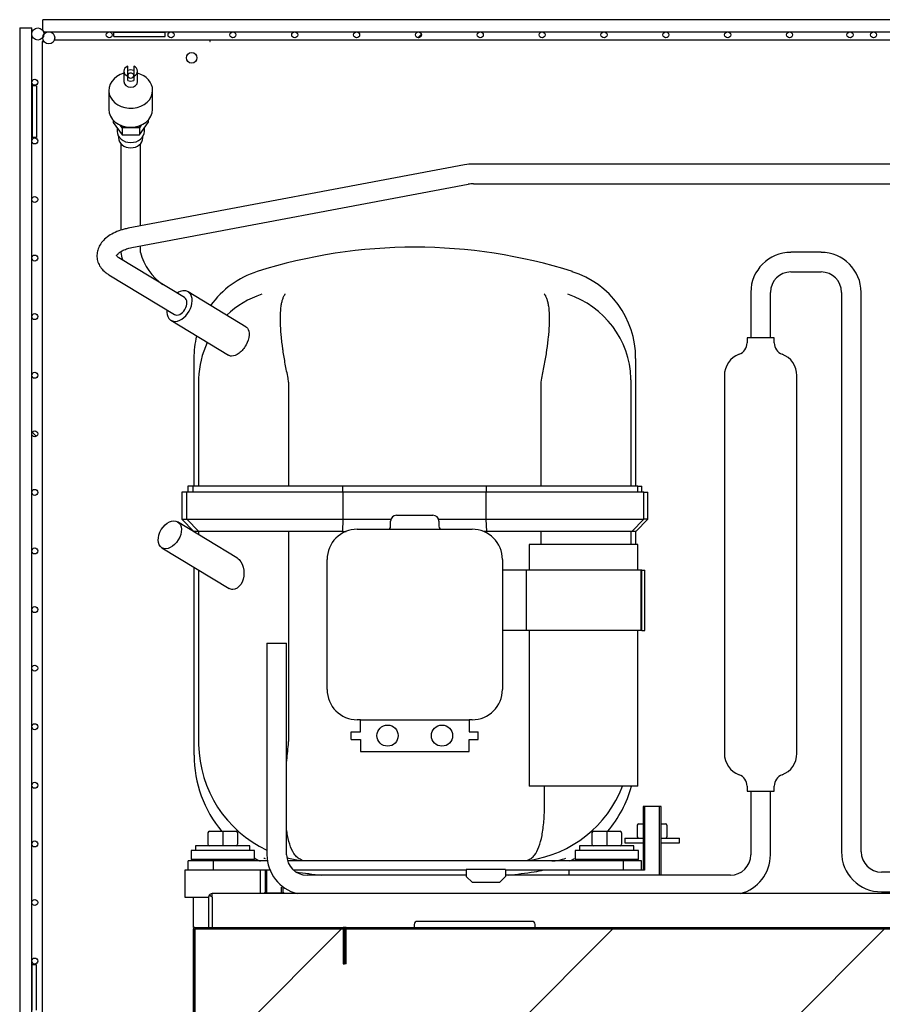
# Model space of a CAD drawing. Units: millimetres. Extents: x 0 to 1324, y -317 to 305.
# Drawn here: x 307 to 322, y -97 to -81 of the extents above; entities that cross this region are included whole.
import ezdxf

# ---------------------------------------------------------------- set-up
doc = ezdxf.new("R2010")
doc.units = ezdxf.units.MM
for name, color, linetype in [('10AG3002-2', 7, 'Continuous'), ('10AG3056', 7, 'Continuous'), ('10AG3059', 7, 'Continuous'), ('10AG6005', 7, 'Continuous'), ('10AG6007', 7, 'Continuous'), ('301D06', 7, 'Continuous'), ('305X02', 7, 'Continuous'), ('309X02', 7, 'Continuous'), ('407X08', 7, 'Continuous'), ('504X17', 7, 'Continuous'), ('504X18', 7, 'Continuous'), ('603X125', 7, 'Continuous'), ('603X92', 7, 'Continuous'), ('701X59', 7, 'Continuous'), ('702X03', 7, 'Continuous'), ('703X08', 7, 'Continuous'), ('705X02', 7, 'Continuous'), ('Default', 7, 'Continuous'), ('INYECTADO', 7, 'Continuous'), ('SALIDA_COMPRESOR', 7, 'Continuous'), ('SALIDA_CONDENSAD', 7, 'Continuous'), ('SALIDA_FILTRO', 7, 'Continuous'), ('TUBO_CARGA', 7, 'Continuous'), ('VITBANC', 7, 'Continuous')]:
    doc.layers.add(name, color=color, linetype=linetype)

# ---------------------------------------------------------------- blocks, each defined once
blk = doc.blocks.new('SE8')
at = {"layer": '10AG6005', "linetype": 'Continuous'}
h = blk.add_hatch(dxfattribs=at)
h.set_pattern_fill('LINE', angle=45, style=0)
edge = h.paths.add_edge_path()
edge.add_arc((194.546, 355.698), 0.0255, 90, 180)
edge.add_line((194.52, 355.698), (194.52, 291.323))
edge.add_arc((194.57, 291.323), 0.05, 180, 359.999)
edge.add_line((194.62, 291.323), (194.62, 292.244))
edge.add_arc((194.645, 292.244), 0.025, 0, 179.999, ccw=False)
edge.add_line((194.67, 292.244), (194.67, 291.798))
edge.add_line((194.67, 291.798), (194.695, 291.798))
edge.add_line((194.695, 291.798), (194.695, 292.244))
edge.add_arc((194.645, 292.244), 0.05, 0, 179.999)
edge.add_line((194.595, 292.244), (194.595, 291.323))
edge.add_arc((194.57, 291.323), 0.025, 180, 359.999, ccw=False)
edge.add_line((194.545, 291.323), (194.545, 355.698))
edge.add_arc((194.546, 355.698), 0.0005, 90, 180, ccw=False)
edge.add_line((194.546, 355.698), (195.52, 355.698))
edge.add_arc((195.52, 355.724), 0.0255, 270, 329)
edge.add_line((195.542, 355.711), (197.035, 358.196))
edge.add_arc((197.013, 358.209), 0.0255, 329, 360)
edge.add_line((197.039, 358.209), (197.039, 373.959))
edge.add_arc((197.039, 373.959), 0.0005, 90, 180, ccw=False)
edge.add_line((197.039, 373.959), (199.489, 373.959))
edge.add_arc((199.489, 373.959), 0.0001, 0, 90, ccw=False)
edge.add_line((199.489, 373.959), (199.489, 373.385))
edge.add_line((199.489, 373.385), (199.514, 373.385))
edge.add_line((199.514, 373.385), (199.514, 373.959))
edge.add_arc((199.489, 373.959), 0.0251, 0, 90)
edge.add_line((199.489, 373.984), (197.039, 373.984))
edge.add_arc((197.039, 373.959), 0.0255, 90, 180)
edge.add_line((197.014, 373.959), (197.014, 358.209))
edge.add_arc((197.013, 358.209), 0.0005, 329, 360, ccw=False)
edge.add_line((197.014, 358.209), (195.52, 355.724))
edge.add_arc((195.52, 355.724), 0.0005, 270, 329, ccw=False)
edge.add_line((195.52, 355.723), (194.546, 355.723))
at = {"layer": '10AG6007', "linetype": 'Continuous'}
h = blk.add_hatch(dxfattribs=at)
h.set_pattern_fill('LINE', scale=2, angle=135, style=0)
edge = h.paths.add_edge_path()
edge.add_line((223.889, 373.984), (199.539, 373.984))
edge.add_arc((199.539, 373.959), 0.0255, 90, 180)
edge.add_line((199.514, 373.959), (199.514, 373.385))
edge.add_line((199.514, 373.385), (199.539, 373.385))
edge.add_line((199.539, 373.385), (199.539, 373.959))
edge.add_arc((199.539, 373.959), 0.0005, 90, 180, ccw=False)
edge.add_line((199.539, 373.959), (223.889, 373.959))
edge.add_arc((223.889, 373.959), 0.0005, 0, 90, ccw=False)
edge.add_line((223.89, 373.959), (223.89, 373.385))
edge.add_line((223.89, 373.385), (223.915, 373.385))
edge.add_line((223.915, 373.385), (223.915, 373.959))
edge.add_arc((223.889, 373.959), 0.0255, 0, 90)
at = {"layer": '504X17', "linetype": 'Continuous'}
h = blk.add_hatch(dxfattribs=at)
h.set_pattern_fill('LINE', angle=135, style=0)
edge = h.paths.add_edge_path()
edge.add_ellipse((194.441, 388.759), major_axis=(0.1, 0), ratio=1, start_angle=0, end_angle=360)
h = blk.add_hatch(dxfattribs=at)
h.set_pattern_fill('LINE', angle=135, style=0)
edge = h.paths.add_edge_path()
edge.add_ellipse((194.391, 387.96), major_axis=(0.05, 0), ratio=1, start_angle=0, end_angle=360)
h = blk.add_hatch(dxfattribs=at)
h.set_pattern_fill('LINE', angle=135, style=0)
edge = h.paths.add_edge_path()
edge.add_ellipse((194.391, 386.991), major_axis=(0.05, 0), ratio=1, start_angle=0, end_angle=360)
h = blk.add_hatch(dxfattribs=at)
h.set_pattern_fill('LINE', angle=135, style=0)
edge = h.paths.add_edge_path()
edge.add_ellipse((194.391, 386.022), major_axis=(0.05, 0), ratio=1, start_angle=0, end_angle=360)
h = blk.add_hatch(dxfattribs=at)
h.set_pattern_fill('LINE', angle=135, style=0)
edge = h.paths.add_edge_path()
edge.add_ellipse((194.391, 385.053), major_axis=(0.05, 0), ratio=1, start_angle=0, end_angle=360)
h = blk.add_hatch(dxfattribs=at)
h.set_pattern_fill('LINE', angle=135, style=0)
edge = h.paths.add_edge_path()
edge.add_ellipse((194.391, 384.085), major_axis=(0.05, 0), ratio=1, start_angle=0, end_angle=360)
h = blk.add_hatch(dxfattribs=at)
h.set_pattern_fill('LINE', angle=135, style=0)
edge = h.paths.add_edge_path()
edge.add_ellipse((194.391, 383.116), major_axis=(0.05, 0), ratio=1, start_angle=0, end_angle=360)
h = blk.add_hatch(dxfattribs=at)
h.set_pattern_fill('LINE', angle=135, style=0)
edge = h.paths.add_edge_path()
edge.add_ellipse((194.391, 382.147), major_axis=(0.05, 0), ratio=1, start_angle=0, end_angle=360)
h = blk.add_hatch(dxfattribs=at)
h.set_pattern_fill('LINE', angle=135, style=0)
edge = h.paths.add_edge_path()
edge.add_ellipse((194.391, 381.178), major_axis=(0.05, 0), ratio=1, start_angle=0, end_angle=360)
h = blk.add_hatch(dxfattribs=at)
h.set_pattern_fill('LINE', angle=135, style=0)
edge = h.paths.add_edge_path()
edge.add_ellipse((194.391, 380.21), major_axis=(0.05, 0), ratio=1, start_angle=0, end_angle=360)
h = blk.add_hatch(dxfattribs=at)
h.set_pattern_fill('LINE', angle=135, style=0)
edge = h.paths.add_edge_path()
edge.add_ellipse((194.391, 379.241), major_axis=(0.05, 0), ratio=1, start_angle=0, end_angle=360)
h = blk.add_hatch(dxfattribs=at)
h.set_pattern_fill('LINE', angle=135, style=0)
edge = h.paths.add_edge_path()
edge.add_ellipse((194.391, 378.272), major_axis=(0.05, 0), ratio=1, start_angle=0, end_angle=360)
h = blk.add_hatch(dxfattribs=at)
h.set_pattern_fill('LINE', angle=135, style=0)
edge = h.paths.add_edge_path()
edge.add_ellipse((194.391, 377.303), major_axis=(0.05, 0), ratio=1, start_angle=0, end_angle=360)
h = blk.add_hatch(dxfattribs=at)
h.set_pattern_fill('LINE', angle=135, style=0)
edge = h.paths.add_edge_path()
edge.add_ellipse((194.391, 376.335), major_axis=(0.05, 0), ratio=1, start_angle=0, end_angle=360)
h = blk.add_hatch(dxfattribs=at)
h.set_pattern_fill('LINE', angle=135, style=0)
edge = h.paths.add_edge_path()
edge.add_ellipse((194.391, 375.366), major_axis=(0.05, 0), ratio=1, start_angle=0, end_angle=360)
h = blk.add_hatch(dxfattribs=at)
h.set_pattern_fill('LINE', angle=135, style=0)
edge = h.paths.add_edge_path()
edge.add_ellipse((194.391, 374.397), major_axis=(0.05, 0), ratio=1, start_angle=0, end_angle=360)
h = blk.add_hatch(dxfattribs=at)
h.set_pattern_fill('LINE', angle=135, style=0)
edge = h.paths.add_edge_path()
edge.add_ellipse((194.391, 373.428), major_axis=(0.05, 0), ratio=1, start_angle=0, end_angle=360)
at = {"layer": '504X18', "linetype": 'Continuous'}
h = blk.add_hatch(dxfattribs=at)
h.set_pattern_fill('LINE', angle=45, style=0)
edge = h.paths.add_edge_path()
edge.add_ellipse((194.621, 388.695), major_axis=(0.1, 0), ratio=1, start_angle=0, end_angle=360)
h = blk.add_hatch(dxfattribs=at)
h.set_pattern_fill('LINE', angle=45, style=0)
edge = h.paths.add_edge_path()
edge.add_ellipse((195.621, 388.745), major_axis=(0.05, 0), ratio=1, start_angle=0, end_angle=360)
h = blk.add_hatch(dxfattribs=at)
h.set_pattern_fill('LINE', angle=45, style=0)
edge = h.paths.add_edge_path()
edge.add_ellipse((196.644, 388.745), major_axis=(0.05, 0), ratio=1, start_angle=0, end_angle=360)
h = blk.add_hatch(dxfattribs=at)
h.set_pattern_fill('LINE', angle=45, style=0)
edge = h.paths.add_edge_path()
edge.add_ellipse((197.666, 388.745), major_axis=(0.05, 0), ratio=1, start_angle=0, end_angle=360)
h = blk.add_hatch(dxfattribs=at)
h.set_pattern_fill('LINE', angle=45, style=0)
edge = h.paths.add_edge_path()
edge.add_ellipse((198.689, 388.745), major_axis=(0.05, 0), ratio=1, start_angle=0, end_angle=360)
h = blk.add_hatch(dxfattribs=at)
h.set_pattern_fill('LINE', angle=45, style=0)
edge = h.paths.add_edge_path()
edge.add_ellipse((199.712, 388.745), major_axis=(0.05, 0), ratio=1, start_angle=0, end_angle=360)
h = blk.add_hatch(dxfattribs=at)
h.set_pattern_fill('LINE', angle=45, style=0)
edge = h.paths.add_edge_path()
edge.add_ellipse((200.735, 388.745), major_axis=(0.05, 0), ratio=1, start_angle=0, end_angle=360)
h = blk.add_hatch(dxfattribs=at)
h.set_pattern_fill('LINE', angle=45, style=0)
edge = h.paths.add_edge_path()
edge.add_ellipse((201.757, 388.745), major_axis=(0.05, 0), ratio=1, start_angle=0, end_angle=360)
h = blk.add_hatch(dxfattribs=at)
h.set_pattern_fill('LINE', angle=45, style=0)
edge = h.paths.add_edge_path()
edge.add_ellipse((202.78, 388.745), major_axis=(0.05, 0), ratio=1, start_angle=0, end_angle=360)
h = blk.add_hatch(dxfattribs=at)
h.set_pattern_fill('LINE', angle=45, style=0)
edge = h.paths.add_edge_path()
edge.add_ellipse((203.803, 388.745), major_axis=(0.05, 0), ratio=1, start_angle=0, end_angle=360)
h = blk.add_hatch(dxfattribs=at)
h.set_pattern_fill('LINE', angle=45, style=0)
edge = h.paths.add_edge_path()
edge.add_ellipse((204.826, 388.745), major_axis=(0.05, 0), ratio=1, start_angle=0, end_angle=360)
h = blk.add_hatch(dxfattribs=at)
h.set_pattern_fill('LINE', angle=45, style=0)
edge = h.paths.add_edge_path()
edge.add_ellipse((205.848, 388.745), major_axis=(0.05, 0), ratio=1, start_angle=0, end_angle=360)
h = blk.add_hatch(dxfattribs=at)
h.set_pattern_fill('LINE', angle=45, style=0)
edge = h.paths.add_edge_path()
edge.add_ellipse((206.871, 388.745), major_axis=(0.05, 0), ratio=1, start_angle=0, end_angle=360)
h = blk.add_hatch(dxfattribs=at)
h.set_pattern_fill('LINE', angle=45, style=0)
edge = h.paths.add_edge_path()
edge.add_ellipse((207.871, 388.745), major_axis=(0.05, 0), ratio=1, start_angle=0, end_angle=360)
h = blk.add_hatch(dxfattribs=at)
h.set_pattern_fill('LINE', angle=45, style=0)
edge = h.paths.add_edge_path()
edge.add_ellipse((208.26, 388.745), major_axis=(0.05, 0), ratio=1, start_angle=0, end_angle=360)
at = {"layer": 'INYECTADO', "linetype": 'Continuous'}
h = blk.add_hatch(dxfattribs=at)
h.set_pattern_fill('LINE', angle=45, style=0)
edge = h.paths.add_edge_path()
edge.add_line((197.039, 358.203), (195.534, 355.698))
edge.add_line((195.534, 355.698), (194.551, 355.698))
edge.add_line((194.551, 355.698), (194.551, 291.244))
edge.add_line((194.551, 291.244), (226.392, 291.244))
edge.add_line((226.392, 291.244), (226.392, 293.515))
edge.add_line((226.392, 293.515), (225.74, 293.515))
edge.add_arc((225.74, 293.505), 0.01, 90, 240)
edge.add_line((225.735, 293.497), (225.783, 293.468))
edge.add_arc((225.771, 293.447), 0.025, -120, 60, ccw=False)
edge.add_line((225.758, 293.425), (225.602, 293.515))
edge.add_line((225.602, 293.515), (225.533, 293.515))
edge.add_arc((225.533, 293.603), 0.0875, 180, 270, ccw=False)
edge.add_line((225.446, 293.603), (225.446, 371.726))
edge.add_arc((225.533, 371.726), 0.0875, 90, 180, ccw=False)
edge.add_line((225.533, 371.814), (225.602, 371.814))
edge.add_line((225.602, 371.814), (225.758, 371.904))
edge.add_arc((225.771, 371.882), 0.025, -60, 120, ccw=False)
edge.add_line((225.783, 371.861), (225.735, 371.832))
edge.add_arc((225.74, 371.824), 0.01, 120, 270)
edge.add_line((225.74, 371.814), (226.392, 371.814))
edge.add_line((226.392, 371.814), (226.392, 373.954))
edge.add_line((226.392, 373.954), (197.039, 373.954))
edge.add_line((197.039, 373.954), (197.039, 358.203))
edge = h.paths.add_edge_path()
edge.add_arc((225.109, 371.491), 0.0875, 0, 90)
edge.add_line((225.109, 371.579), (224.634, 371.579))
edge.add_arc((224.634, 371.491), 0.0875, 90, 180)
edge.add_line((224.546, 371.491), (224.546, 293.838))
edge.add_arc((224.634, 293.838), 0.0875, 180, 270)
edge.add_line((224.634, 293.75), (225.109, 293.75))
edge.add_arc((225.109, 293.838), 0.0875, 270, 360)
edge.add_line((225.196, 293.838), (225.196, 371.491))
edge = h.paths.add_edge_path()
edge.add_arc((196.921, 294.939), 0.525, 180, 270)
edge.add_line((196.921, 294.414), (197.398, 294.414))
edge.add_line((197.398, 294.414), (197.398, 294.314))
edge.add_line((197.398, 294.314), (200.943, 294.314))
edge.add_line((200.943, 294.314), (200.943, 294.414))
edge.add_line((200.943, 294.414), (222.171, 294.414))
edge.add_arc((222.171, 294.939), 0.525, 270, 360)
edge.add_line((222.696, 294.939), (222.696, 370.39))
edge.add_arc((222.171, 370.39), 0.525, 0, 90)
edge.add_line((222.171, 370.915), (199.421, 370.915))
edge.add_arc((199.421, 370.354), 0.561, 90, 180)
edge.add_line((198.86, 370.354), (198.86, 358.465))
edge.add_line((198.86, 358.465), (196.396, 356))
edge.add_line((196.396, 356), (196.396, 294.939))
at = {"layer": '10AG3002-2', "color": 7, "linetype": 'Continuous'}
for p, q in [((194.716, 388.665), (197.285, 388.665)), ((197.285, 388.665), (197.29, 388.665)), ((197.285, 388.665), (197.285, 388.634)), ((197.29, 388.665), (223.84, 388.665)), ((197.29, 388.634), (197.29, 388.665)), ((194.52, 388.634), (194.529, 388.634)), ((194.52, 371.521), (194.52, 388.634)), ((194.541, 388.634), (194.529, 388.634))]:
    blk.add_line(p, q, dxfattribs=at)
blk.add_circle((196.985, 388.365), 0.0875, dxfattribs=at)
blk.add_arc((194.551, 388.634), 0.0305, 135.1424, 180, dxfattribs=at)
at = {"layer": '10AG3056', "color": 7, "linetype": 'Continuous'}
for p, q in [((194.564, 388.61), (194.564, 388.613)), ((197.29, 388.635), (197.285, 388.635))]:
    blk.add_line(p, q, dxfattribs=at)
at = {"layer": '10AG3059', "color": 7, "linetype": 'Continuous'}
for p, q in [((197.139, 373.954), (197.139, 373.959)), ((199.389, 373.954), (199.389, 373.959))]:
    blk.add_line(p, q, dxfattribs=at)
at = {"layer": '10AG6005', "color": 7, "linetype": 'Continuous'}
for p, q in [((197.014, 358.209), (197.014, 373.959)), ((197.039, 373.984), (199.489, 373.984)), ((197.039, 373.959), (197.039, 373.959)), ((197.044, 373.954), (197.039, 373.959)), ((197.039, 373.959), (199.489, 373.959)), ((197.039, 358.209), (197.039, 373.959)), ((197.039, 373.958), (197.044, 373.954)), ((199.489, 373.959), (199.489, 373.959)), ((199.489, 373.959), (199.489, 373.954)), ((199.489, 373.959), (199.489, 373.385)), ((199.514, 373.959), (199.514, 373.385)), ((199.489, 373.385), (199.514, 373.385))]:
    blk.add_line(p, q, dxfattribs=at)
for centre, radius, start, end in [((197.039, 373.959), 0.0255, 90, 180), ((197.039, 373.959), 0.0005, 90, 180), ((199.489, 373.959), 0.0251, 0, 90), ((199.489, 373.959), 0.0001, 0, 90)]:
    blk.add_arc(centre, radius, start, end, dxfattribs=at)
at = {"layer": '10AG6007', "color": 7, "linetype": 'Continuous'}
for p, q in [((199.514, 373.385), (199.514, 373.959)), ((199.539, 373.984), (223.889, 373.984)), ((199.539, 373.954), (199.539, 373.959)), ((199.539, 373.959), (199.539, 373.959)), ((199.539, 373.959), (223.889, 373.959)), ((199.539, 373.385), (199.539, 373.959)), ((199.539, 373.385), (199.514, 373.385))]:
    blk.add_line(p, q, dxfattribs=at)
for radius in [0.0255, 0.0005]:
    blk.add_arc((199.539, 373.959), radius, 90, 180, dxfattribs=at)
at = {"layer": '301D06', "color": 7, "linetype": 'Continuous'}
for p, q in [((197.885, 383.913), (196.925, 384.495)), ((196.64, 384.025), (197.591, 383.448)), ((197.022, 383.394), (197.022, 381.284)), ((204.327, 381.284), (204.327, 383.395)), ((197.1, 383.062), (197.1, 383.042)), ((197.1, 383.042), (197.1, 381.284)), ((198.587, 383.001), (198.58, 383.068)), ((198.587, 383.001), (198.587, 381.284)), ((202.768, 383.068), (202.761, 383.001)), ((202.761, 383.001), (202.761, 381.284)), ((204.248, 383.042), (204.248, 383.062)), ((204.248, 383.042), (204.248, 381.284)), ((196.904, 381.184), (196.822, 381.184)), ((196.822, 381.184), (196.822, 380.734)), ((199.491, 381.184), (196.904, 381.184)), ((196.904, 380.734), (196.904, 381.184)), ((197.003, 381.284), (196.922, 381.284)), ((196.922, 381.284), (196.922, 381.184)), ((199.487, 381.284), (197.003, 381.284)), ((197.003, 381.284), (197.003, 381.184)), ((201.861, 381.284), (199.487, 381.284)), ((199.487, 381.184), (199.487, 381.284)), ((201.857, 381.184), (199.491, 381.184)), ((199.491, 380.734), (199.491, 381.184)), ((204.462, 381.184), (201.857, 381.184)), ((201.857, 380.734), (201.857, 381.184)), ((204.362, 381.284), (201.861, 381.284)), ((201.861, 381.184), (201.861, 381.284)), ((204.361, 381.284), (204.427, 381.284)), ((204.362, 381.184), (204.362, 381.284)), ((204.427, 381.184), (204.427, 381.284)), ((204.462, 381.184), (204.527, 381.184)), ((204.462, 380.734), (204.462, 381.184)), ((204.527, 380.734), (204.527, 381.184)), ((197.731, 380.098), (196.753, 380.692)), ((196.822, 380.734), (196.904, 380.734)), ((196.822, 380.734), (197.022, 380.534)), ((196.904, 380.734), (199.491, 380.734)), ((197.103, 380.534), (196.904, 380.734)), ((199.483, 380.534), (199.491, 380.734)), ((199.491, 380.734), (200.28, 380.734)), ((200.274, 380.619), (200.274, 380.701)), ((200.374, 380.801), (200.974, 380.801)), ((201.069, 380.734), (201.857, 380.734)), ((201.074, 380.701), (201.074, 380.619)), ((201.857, 380.734), (204.462, 380.734)), ((201.866, 380.534), (201.857, 380.734)), ((204.262, 380.534), (204.462, 380.734)), ((204.327, 380.534), (204.527, 380.734)), ((204.527, 380.734), (204.462, 380.734)), ((197.022, 380.534), (197.022, 380.534)), ((197.022, 380.534), (197.022, 380.529)), ((197.1, 380.535), (197.1, 380.481)), ((197.101, 380.534), (197.1, 380.535)), ((197.103, 380.534), (197.101, 380.534)), ((199.483, 380.534), (197.103, 380.534)), ((198.587, 380.534), (198.587, 377.057)), ((199.483, 380.534), (199.54, 380.534)), ((199.724, 380.569), (201.624, 380.569)), ((201.866, 380.534), (201.808, 380.534)), ((204.262, 380.534), (201.866, 380.534)), ((202.761, 380.534), (202.761, 380.319)), ((204.248, 380.534), (204.248, 380.319)), ((204.327, 380.534), (204.262, 380.534)), ((204.327, 380.319), (204.327, 380.534)), ((196.494, 380.264), (197.603, 379.592)), ((204.362, 380.319), (202.567, 380.319)), ((202.567, 380.319), (202.567, 379.894)), ((204.362, 379.894), (204.362, 380.319)), ((199.224, 377.919), (199.224, 380.069)), ((202.124, 380.069), (202.124, 377.919)), ((197.022, 379.944), (197.022, 376.835)), ((197.1, 379.897), (197.1, 377.025)), ((202.515, 379.894), (202.124, 379.894)), ((204.415, 379.894), (202.515, 379.894)), ((202.515, 379.894), (202.515, 378.894)), ((204.43, 379.894), (204.415, 379.894)), ((204.415, 378.894), (204.415, 379.894)), ((204.43, 379.894), (204.477, 379.894)), ((204.43, 378.894), (204.43, 379.894)), ((204.477, 378.894), (204.477, 379.894)), ((202.515, 378.894), (202.124, 378.894)), ((204.415, 378.894), (202.515, 378.894)), ((202.567, 378.894), (202.567, 376.319)), ((204.362, 376.319), (204.362, 378.894)), ((204.43, 378.894), (204.415, 378.894)), ((204.43, 378.894), (204.477, 378.894)), ((199.774, 377.419), (199.724, 377.419)), ((199.774, 377.419), (201.574, 377.419)), ((199.774, 377.219), (199.774, 377.419)), ((201.624, 377.419), (201.574, 377.419)), ((201.574, 377.419), (201.574, 377.219)), ((199.624, 377.094), (199.624, 377.219)), ((199.624, 377.219), (199.774, 377.219)), ((199.624, 377.094), (199.774, 377.094)), ((199.774, 377.094), (199.774, 376.894)), ((201.574, 377.219), (201.724, 377.219)), ((201.574, 377.094), (201.724, 377.094)), ((201.574, 376.894), (201.574, 377.094)), ((201.724, 377.094), (201.724, 377.219)), ((197.1, 377.025), (197.1, 377.011)), ((198.585, 377.011), (198.587, 377.057)), ((199.774, 376.894), (201.574, 376.894)), ((204.362, 376.319), (202.567, 376.319)), ((198.024, 375.259), (196.974, 375.259)), ((196.974, 375.259), (196.974, 375.109)), ((198.024, 375.109), (198.024, 375.259)), ((204.374, 375.259), (203.324, 375.259)), ((203.324, 375.259), (203.324, 375.109)), ((204.374, 375.109), (204.374, 375.259)), ((197.347, 375.084), (196.924, 375.084)), ((196.924, 374.934), (196.924, 375.084)), ((198.024, 375.109), (196.974, 375.109)), ((197.124, 375.109), (197.124, 375.084)), ((197.932, 375.084), (197.347, 375.084)), ((197.347, 374.934), (197.347, 375.084)), ((197.874, 375.084), (197.874, 375.109)), ((198.238, 375.084), (197.932, 375.084)), ((203.416, 375.084), (198.571, 375.084)), ((204.374, 375.109), (203.324, 375.109)), ((204.126, 375.084), (203.416, 375.084)), ((203.474, 375.109), (203.474, 375.084)), ((204.424, 375.084), (204.126, 375.084)), ((204.126, 374.934), (204.126, 375.084)), ((204.224, 375.084), (204.224, 375.109)), ((204.424, 374.934), (204.424, 375.084)), ((196.924, 374.934), (196.874, 374.934)), ((196.874, 374.934), (196.874, 374.484)), ((197.347, 374.934), (196.924, 374.934)), ((197.932, 374.934), (197.347, 374.934)), ((198.28, 374.934), (197.932, 374.934)), ((198.124, 374.544), (198.124, 374.934)), ((201.526, 374.934), (198.668, 374.934)), ((203.416, 374.934), (202.176, 374.934)), ((203.224, 374.934), (203.224, 374.849)), ((204.126, 374.934), (203.416, 374.934)), ((204.424, 374.934), (204.126, 374.934)), ((204.474, 374.934), (204.424, 374.934)), ((196.874, 374.484), (197.264, 374.484))]:
    blk.add_line(p, q, dxfattribs=at)
for centre in [(200.224, 377.157), (201.124, 377.157)]:
    blk.add_circle(centre, 0.175, dxfattribs=at)
for centre, radius, start, end in [((200.674, 376.61), 8.624, 72.4128, 107.5903), ((198.515, 383.404), 1.493, 107.3999, 144.5879), ((202.833, 383.403), 1.493, 359.699, 72.6312), ((198.611, 383.016), 1.512, 107.9788, 133.7341), ((202.737, 383.016), 1.512, 1.7426, 72.0212), ((198.515, 383.404), 1.493, 165.9792, 180.3769), ((198.611, 383.016), 1.512, 154.8406, 178.2574), ((200.374, 380.701), 0.1, 90, 180), ((200.974, 380.701), 0.1, 0, 90), ((197.092, 375.946), 4.588, 89.9031, 90.8819), ((199.724, 380.069), 0.5, 90, 180), ((200.224, 380.619), 0.05, 270, 0), ((201.124, 380.619), 0.05, 180, 270), ((201.624, 380.069), 0.5, 0, 90), ((199.724, 377.919), 0.5, 180, 270), ((201.624, 377.919), 0.5, 270, 0), ((199.071, 377.043), 1.971, 180.9447, 244.6669), ((198.971, 376.831), 1.947, 179.888, 220.2533), ((202.278, 377.043), 1.971, 278.5342, 338.4172), ((202.381, 376.831), 1.944, 319.7269, 344.7303), ((199.071, 377.043), 1.971, 254.9732, 261.4658), ((198.971, 376.831), 1.947, 241.0062, 243.9113), ((198.411, 375.676), 0.591, 246.8745, 249.0343), ((202.938, 375.676), 0.591, 270.0165, 293.1255), ((202.381, 376.831), 1.944, 296.033, 298.6713), ((200.674, 388.817), 14.053, 261.974, 263.6951), ((200.674, 388.817), 14.053, 276.3049, 278.0859), ((202.381, 376.831), 1.944, 277.96, 282.7119)]:
    blk.add_arc(centre, radius, start, end, dxfattribs=at)
for start_param, end_param in [(2.202982, 6.283185), (0, 0.938611)]:
    blk.add_ellipse((196.783, 384.26), major_axis=(0.143, 0.235), ratio=0.656985, start_param=start_param, end_param=end_param, dxfattribs=at)
blk.add_ellipse((196.623, 380.478), major_axis=(0.13, 0.214), ratio=0.656985, dxfattribs=at)
for points, knots in [([(198.58, 383.068), (198.563, 383.147), (198.547, 383.225), (198.519, 383.377), (198.507, 383.453), (198.493, 383.545), (198.49, 383.564), (198.485, 383.6), (198.483, 383.618), (198.476, 383.672), (198.472, 383.707), (198.462, 383.809), (198.457, 383.875), (198.453, 383.968), (198.452, 383.998), (198.451, 384.056), (198.452, 384.084), (198.454, 384.164), (198.458, 384.213), (198.467, 384.28), (198.471, 384.301), (198.48, 384.34), (198.485, 384.359), (198.497, 384.393), (198.503, 384.408), (198.513, 384.429), (198.517, 384.436), (198.523, 384.446), (198.525, 384.449), (198.529, 384.455), (198.531, 384.458), (198.533, 384.461)], [0, 0, 0, 0, 0.125, 0.125, 0.25, 0.25, 0.28125, 0.28125, 0.3125, 0.3125, 0.375, 0.375, 0.5, 0.5, 0.5625, 0.5625, 0.625, 0.625, 0.75, 0.75, 0.8125, 0.8125, 0.875, 0.875, 0.9375, 0.9375, 0.96875, 0.96875, 0.984375, 0.984375, 1, 1, 1, 1]), ([(202.815, 384.461), (202.817, 384.458), (202.819, 384.455), (202.823, 384.449), (202.825, 384.446), (202.831, 384.436), (202.835, 384.429), (202.845, 384.408), (202.852, 384.393), (202.863, 384.359), (202.868, 384.34), (202.877, 384.301), (202.881, 384.28), (202.89, 384.213), (202.894, 384.164), (202.897, 384.084), (202.897, 384.056), (202.896, 383.998), (202.895, 383.968), (202.891, 383.875), (202.886, 383.809), (202.876, 383.707), (202.872, 383.672), (202.865, 383.618), (202.863, 383.6), (202.858, 383.564), (202.855, 383.545), (202.842, 383.453), (202.829, 383.377), (202.801, 383.225), (202.785, 383.147), (202.768, 383.068)], [0, 0, 0, 0, 0.015625, 0.015625, 0.03125, 0.03125, 0.0625, 0.0625, 0.125, 0.125, 0.1875, 0.1875, 0.25, 0.25, 0.375, 0.375, 0.4375, 0.4375, 0.5, 0.5, 0.625, 0.625, 0.6875, 0.6875, 0.71875, 0.71875, 0.75, 0.75, 0.875, 0.875, 1, 1, 1, 1]), ([(197.885, 383.913), (197.893, 383.908), (197.9, 383.903), (197.929, 383.869), (197.94, 383.827), (197.931, 383.727), (197.913, 383.669), (197.854, 383.563), (197.815, 383.515), (197.729, 383.448), (197.683, 383.431), (197.624, 383.433), (197.607, 383.439), (197.591, 383.448)], [0.0917925, 0.0917925, 0.0917925, 0.0917925, 0.125, 0.125, 0.25, 0.25, 0.375, 0.375, 0.5, 0.5, 0.625, 0.625, 0.6854907, 0.6854907, 0.6854907, 0.6854907]), ([(197.731, 380.099), (197.733, 380.097), (197.735, 380.096), (197.76, 380.08), (197.78, 380.058), (197.83, 379.98), (197.849, 379.912), (197.849, 379.843)], [0.8072435, 0.8072435, 0.8072435, 0.8072435, 0.8125, 0.8125, 0.875, 0.875, 1, 1, 1, 1]), ([(197.849, 379.843), (197.849, 379.774), (197.83, 379.706), (197.761, 379.605), (197.711, 379.574), (197.643, 379.574), (197.623, 379.58), (197.604, 379.592)], [0, 0, 0, 0, 0.125, 0.125, 0.25, 0.25, 0.3066883, 0.3066883, 0.3066883, 0.3066883]), ([(202.536, 375.096), (202.562, 375.106), (202.583, 375.117), (202.621, 375.145), (202.638, 375.161), (202.683, 375.216), (202.707, 375.262), (202.748, 375.371), (202.765, 375.436), (202.791, 375.579), (202.801, 375.658), (202.816, 375.831), (202.82, 375.925), (202.822, 376.117), (202.821, 376.215), (202.817, 376.318)], [0, 0, 0, 0, 0.0625, 0.0625, 0.125, 0.125, 0.25, 0.25, 0.375, 0.375, 0.5, 0.5, 0.625, 0.625, 0.7439323, 0.7439323, 0.7439323, 0.7439323]), ([(198.812, 375.096), (198.786, 375.106), (198.765, 375.117), (198.727, 375.145), (198.711, 375.161), (198.666, 375.216), (198.642, 375.262), (198.6, 375.371), (198.583, 375.436), (198.564, 375.538), (198.559, 375.571), (198.554, 375.605)], [0, 0, 0, 0, 0.0625, 0.0625, 0.125, 0.125, 0.25, 0.25, 0.375, 0.375, 0.4296769, 0.4296769, 0.4296769, 0.4296769])]:
    blk.add_open_spline(points, degree=3, knots=knots, dxfattribs=at)
blk.add_open_spline([(198.555, 376.713), (198.563, 376.811), (198.573, 376.911), (198.585, 377.011)], degree=3, dxfattribs=at)
at = {"layer": '305X02', "color": 7, "linetype": 'Continuous'}
for p, q in [((206.618, 383.736), (206.168, 383.736)), ((206.168, 383.736), (206.168, 383.65)), ((206.618, 383.65), (206.618, 383.736)), ((205.793, 383.111), (205.793, 376.861)), ((206.993, 376.861), (206.993, 383.111)), ((206.168, 376.322), (206.168, 376.236)), ((206.618, 376.236), (206.618, 376.322)), ((206.168, 376.236), (206.618, 376.236))]:
    blk.add_line(p, q, dxfattribs=at)
for centre, radius, start, end in [((205.968, 383.65), 0.2, 290.3544, 0), ((206.818, 383.65), 0.2, 180, 249.6456), ((206.168, 383.111), 0.375, 110.3544, 180), ((206.618, 383.111), 0.375, 0, 69.6456), ((206.168, 376.861), 0.375, 180, 249.6456), ((206.618, 376.861), 0.375, 290.3544, 0), ((205.968, 376.322), 0.2, 0, 69.6456), ((206.818, 376.322), 0.2, 110.3544, 180)]:
    blk.add_arc(centre, radius, start, end, dxfattribs=at)
at = {"layer": '309X02', "color": 7, "linetype": 'Continuous'}
for p, q in [((195.927, 388.061), (195.927, 388.226)), ((196.027, 388.226), (196.027, 388.061)), ((195.864, 388.144), (195.864, 387.972)), ((195.927, 387.989), (195.927, 388.061)), ((196.027, 388.061), (196.027, 387.989)), ((196.089, 387.972), (196.089, 388.144)), ((195.614, 387.828), (195.614, 387.513)), ((196.339, 387.513), (196.339, 387.828)), ((195.689, 387.332), (195.689, 387.298)), ((195.689, 387.298), (195.833, 387.094)), ((195.752, 387.21), (195.752, 387.148)), ((195.833, 387.209), (195.802, 387.253)), ((195.845, 387.237), (195.833, 387.209)), ((195.833, 387.209), (195.833, 387.094)), ((196.121, 387.209), (195.833, 387.209)), ((196.121, 387.209), (196.109, 387.237)), ((196.121, 387.094), (196.264, 387.298)), ((196.152, 387.253), (196.121, 387.209)), ((196.121, 387.209), (196.121, 387.094)), ((196.202, 387.148), (196.202, 387.21)), ((196.264, 387.332), (196.264, 387.298)), ((195.777, 387.064), (195.777, 387.041)), ((195.833, 387.094), (196.121, 387.094)), ((196.177, 387.041), (196.177, 387.064))]:
    blk.add_line(p, q, dxfattribs=at)
for centre, major_axis, start_param, end_param in [((195.977, 388.144), (0.113, 0), 2.03135, 4.251835), ((195.977, 388.072), (0.113, 0), 1.110242, 2.03135), ((195.977, 388.144), (-0.113, 0), 2.03135, 4.251835), ((195.977, 387.828), (0.362, 0), 1.886352, 6.283185), ((195.977, 388.072), (0.05, 0), 0, 3.141593), ((195.977, 388.072), (0.05, 0), 3.141593, 6.283185), ((195.977, 387.828), (0.362, 0), 0, 1.255241), ((195.977, 387.972), (0.113, 0), 3.141593, 6.283185), ((195.977, 388.072), (-0.113, 0), 1.110242, 2.03135), ((195.977, 387.513), (0.362, 0), 3.141593, 6.283185), ((195.977, 387.148), (0.225, 0), 3.141593, 6.283185), ((195.977, 387.041), (0.2, 0), 3.141593, 6.283185)]:
    blk.add_ellipse(centre, major_axis=major_axis, ratio=0.819546, start_param=start_param, end_param=end_param, dxfattribs=at)
at = {"layer": '407X08', "color": 7, "linetype": 'Continuous'}
for p, q in [((197.014, 373.984), (197.014, 374.484)), ((197.039, 373.984), (197.014, 373.984))]:
    blk.add_line(p, q, dxfattribs=at)
at = {"layer": '504X17', "color": 7, "linetype": 'Continuous'}
for p, q in [((194.141, 388.86), (194.341, 388.86)), ((194.141, 388.86), (194.141, 371.36)), ((194.341, 371.36), (194.341, 388.86)), ((194.421, 387.9), (194.346, 387.9)), ((194.346, 387.9), (194.346, 387.8)), ((194.421, 387.9), (194.421, 387.8)), ((194.346, 387.8), (194.346, 387.15)), ((194.421, 387.8), (194.421, 387.15)), ((194.346, 387.15), (194.346, 387.05)), ((194.421, 387.05), (194.346, 387.05)), ((194.421, 387.15), (194.421, 387.05)), ((194.421, 373.368), (194.346, 373.368)), ((194.346, 373.268), (194.346, 373.368)), ((194.421, 373.268), (194.421, 373.368)), ((194.346, 372.618), (194.346, 373.268)), ((194.421, 372.618), (194.421, 373.268))]:
    blk.add_line(p, q, dxfattribs=at)
for centre, radius in [((194.441, 388.759), 0.1), ((194.391, 387.96), 0.05), ((194.391, 386.991), 0.05), ((194.391, 386.022), 0.05), ((194.391, 385.053), 0.05), ((194.391, 384.085), 0.05), ((194.391, 383.116), 0.05), ((194.391, 382.147), 0.05), ((194.391, 381.178), 0.05), ((194.391, 380.21), 0.05), ((194.391, 379.241), 0.05), ((194.391, 378.272), 0.05), ((194.391, 377.303), 0.05), ((194.391, 376.335), 0.05), ((194.391, 375.366), 0.05), ((194.391, 374.397), 0.05), ((194.391, 373.428), 0.05)]:
    blk.add_circle(centre, radius, dxfattribs=at)
at = {"layer": '504X18', "color": 7, "linetype": 'Continuous'}
for p, q in [((194.521, 388.819), (194.521, 388.995)), ((226.521, 388.995), (194.521, 388.995)), ((194.534, 388.795), (226.521, 388.795)), ((195.696, 388.715), (195.696, 388.79)), ((195.696, 388.79), (195.796, 388.79)), ((195.696, 388.715), (195.796, 388.715)), ((195.796, 388.79), (196.446, 388.79)), ((195.796, 388.715), (196.446, 388.715)), ((196.446, 388.79), (196.546, 388.79)), ((196.446, 388.715), (196.546, 388.715)), ((196.546, 388.715), (196.546, 388.79))]:
    blk.add_line(p, q, dxfattribs=at)
for centre, radius in [((194.621, 388.695), 0.1), ((195.621, 388.745), 0.05), ((196.644, 388.745), 0.05), ((197.666, 388.745), 0.05), ((198.689, 388.745), 0.05), ((199.712, 388.745), 0.05), ((200.735, 388.745), 0.05), ((201.757, 388.745), 0.05), ((202.78, 388.745), 0.05), ((203.803, 388.745), 0.05), ((204.826, 388.745), 0.05), ((205.848, 388.745), 0.05), ((206.871, 388.745), 0.05), ((207.871, 388.745), 0.05), ((208.26, 388.745), 0.05)]:
    blk.add_circle(centre, radius, dxfattribs=at)
at = {"layer": '603X125', "color": 7, "linetype": 'Continuous'}
for p, q in [((200.664, 374.034), (200.664, 373.984)), ((202.614, 374.084), (200.714, 374.084)), ((202.664, 373.984), (202.664, 374.034)), ((200.764, 373.959), (200.764, 373.954)), ((202.564, 373.954), (202.564, 373.959))]:
    blk.add_line(p, q, dxfattribs=at)
for centre, start, end in [((200.714, 374.034), 90, 180), ((202.614, 374.034), 0, 90)]:
    blk.add_arc(centre, 0.05, start, end, dxfattribs=at)
at = {"layer": '603X92', "color": 7, "linetype": 'Continuous'}
blk.add_line((203.069, 373.954), (203.069, 373.959), dxfattribs=at)
at = {"layer": '701X59', "color": 7, "linetype": 'Continuous'}
for p, q in [((204.749, 375.984), (204.449, 375.984)), ((204.449, 375.984), (204.449, 374.934)), ((204.48, 374.934), (204.48, 375.984)), ((204.718, 374.849), (204.718, 375.984)), ((204.749, 374.849), (204.749, 375.984)), ((198.199, 374.934), (198.199, 374.559)), ((198.23, 374.559), (198.23, 374.934)), ((198.468, 374.559), (198.468, 374.653)), ((198.499, 374.559), (198.499, 374.653)), ((198.194, 374.559), (198.179, 374.544)), ((198.194, 374.559), (198.504, 374.559)), ((198.519, 374.544), (198.504, 374.559))]:
    blk.add_line(p, q, dxfattribs=at)
at = {"layer": '702X03', "color": 7, "linetype": 'Continuous'}
for p, q in [((204.354, 375.674), (204.354, 375.484)), ((204.379, 375.699), (204.449, 375.699)), ((204.749, 375.699), (204.819, 375.699)), ((204.844, 375.674), (204.844, 375.484)), ((197.254, 375.549), (197.254, 375.359)), ((197.279, 375.574), (197.498, 375.574)), ((197.498, 375.574), (197.719, 375.574)), ((197.498, 375.549), (197.498, 375.359)), ((197.744, 375.549), (197.744, 375.359)), ((203.604, 375.549), (203.604, 375.359)), ((203.629, 375.574), (203.848, 375.574)), ((203.848, 375.574), (204.069, 375.574)), ((203.848, 375.549), (203.848, 375.359)), ((204.094, 375.549), (204.094, 375.359))]:
    blk.add_line(p, q, dxfattribs=at)
for centre, start, end in [((204.379, 375.674), 90, 180), ((204.819, 375.674), 0, 90), ((197.279, 375.549), 90, 180), ((197.719, 375.549), 0, 90), ((203.629, 375.549), 90, 180), ((204.069, 375.549), 0, 90), ((204.379, 375.484), 180, 270), ((204.819, 375.484), 270, 0), ((197.279, 375.359), 180, 270), ((197.719, 375.359), 270, 0), ((203.629, 375.359), 180, 270), ((204.069, 375.359), 270, 0)]:
    blk.add_arc(centre, 0.025, start, end, dxfattribs=at)
for centre, start_param, end_param in [((197.498, 375.549), 3.141593, 4.712389), ((203.848, 375.549), 3.141593, 4.712389), ((197.498, 375.359), 4.712389, 6.283185), ((203.848, 375.359), 4.712389, 6.283185)]:
    blk.add_ellipse(centre, major_axis=(0, -0.025), ratio=0.001924, start_param=start_param, end_param=end_param, dxfattribs=at)
at = {"layer": '703X08', "color": 7, "linetype": 'Continuous'}
for p, q in [((197.949, 375.334), (197.049, 375.334)), ((197.049, 375.334), (197.049, 375.259)), ((197.949, 375.259), (197.949, 375.334)), ((204.299, 375.334), (203.399, 375.334)), ((203.399, 375.334), (203.399, 375.259)), ((204.149, 375.459), (204.449, 375.459)), ((204.149, 375.459), (204.149, 375.384)), ((204.149, 375.384), (204.449, 375.384)), ((204.299, 375.259), (204.299, 375.334)), ((204.749, 375.459), (205.049, 375.459)), ((204.749, 375.384), (205.049, 375.384)), ((205.049, 375.384), (205.049, 375.459))]:
    blk.add_line(p, q, dxfattribs=at)
at = {"layer": '705X02', "color": 7, "linetype": 'Continuous'}
for p, q in [((201.526, 374.944), (201.526, 374.825)), ((202.176, 374.944), (201.526, 374.944)), ((201.526, 374.825), (201.626, 374.725)), ((202.076, 374.725), (202.176, 374.825)), ((202.176, 374.944), (202.176, 374.825)), ((202.076, 374.725), (201.626, 374.725))]:
    blk.add_line(p, q, dxfattribs=at)
at = {"layer": 'INYECTADO', "color": 7, "linetype": 'Continuous'}
for p, q in [((197.285, 388.635), (197.29, 388.635)), ((197.039, 373.954), (197.039, 358.203)), ((226.392, 373.954), (197.039, 373.954))]:
    blk.add_line(p, q, dxfattribs=at)
at = {"layer": 'SALIDA_COMPRESOR', "color": 7, "linetype": 'Continuous'}
for p, q in [((201.495, 386.593), (195.935, 385.546)), ((216.084, 386.607), (201.644, 386.607)), ((195.995, 385.227), (201.555, 386.273)), ((201.644, 386.282), (216.084, 386.282)), ((196.867, 384.399), (195.782, 385.056)), ((195.614, 384.779), (196.698, 384.121))]:
    blk.add_line(p, q, dxfattribs=at)
for radius, start, end in [(0.805, 89.9841, 100.6264), (0.48, 89.9714, 100.6057)]:
    blk.add_arc((201.644, 385.802), radius, start, end, dxfattribs=at)
blk.add_ellipse((196.783, 384.26), major_axis=(0.084, 0.139), ratio=0.656985, start_param=3.141593, end_param=6.283185, dxfattribs=at)
for points, knots in [([(195.935, 385.546), (195.91, 385.541), (195.85, 385.528), (195.745, 385.493), (195.636, 385.438), (195.546, 385.37), (195.479, 385.292), (195.436, 385.21), (195.415, 385.121), (195.419, 385.03), (195.449, 384.944), (195.5, 384.869), (195.559, 384.814), (195.598, 384.789), (195.614, 384.779)], [0, 0, 0, 0, 0.053016, 0.152235, 0.253143, 0.356364, 0.446932, 0.531941, 0.613245, 0.700743, 0.784546, 0.867579, 0.953789, 1, 1, 1, 1]), ([(195.782, 385.056), (195.775, 385.061), (195.757, 385.073), (195.742, 385.091), (195.742, 385.095), (195.742, 385.089), (195.744, 385.099), (195.764, 385.125), (195.805, 385.158), (195.868, 385.191), (195.936, 385.214), (195.978, 385.223), (195.995, 385.227)], [0, 0, 0, 0, 0.056712, 0.162989, 0.27413, 0.405717, 0.512342, 0.613332, 0.720034, 0.827957, 0.939112, 1, 1, 1, 1])]:
    blk.add_open_spline(points, degree=3, knots=knots, dxfattribs=at)
at = {"layer": 'SALIDA_CONDENSAD', "color": 7, "linetype": 'Continuous'}
for p, q in [((207.393, 385.149), (206.893, 385.149)), ((206.893, 384.824), (207.393, 384.824)), ((206.23, 384.486), (206.23, 383.736)), ((206.555, 383.736), (206.555, 384.486)), ((207.73, 384.486), (207.73, 375.236)), ((208.055, 375.236), (208.055, 384.486)), ((209.352, 374.899), (208.393, 374.899)), ((208.393, 374.574), (209.352, 374.574))]:
    blk.add_line(p, q, dxfattribs=at)
for centre, radius, start, end in [((206.893, 384.486), 0.662, 90, 180), ((207.393, 384.486), 0.662, 0, 90), ((206.893, 384.486), 0.338, 90, 180), ((207.393, 384.486), 0.338, 0, 90), ((208.393, 375.236), 0.663, 180, 270), ((208.393, 375.236), 0.337, 180, 270)]:
    blk.add_arc(centre, radius, start, end, dxfattribs=at)
at = {"layer": 'SALIDA_FILTRO', "color": 7, "linetype": 'Continuous'}
for p, q in [((198.23, 378.686), (198.555, 378.686)), ((198.23, 378.686), (198.23, 375.186)), ((198.555, 375.186), (198.555, 378.686)), ((206.23, 376.236), (206.23, 375.186)), ((206.555, 375.186), (206.555, 376.236)), ((201.526, 374.849), (198.893, 374.849)), ((205.893, 374.849), (202.176, 374.849))]:
    blk.add_line(p, q, dxfattribs=at)
for centre, radius, start, end in [((198.893, 375.186), 0.663, 180, 255.6577), ((198.893, 375.186), 0.338, 180, 270), ((205.893, 375.186), 0.337, 270, 0), ((205.893, 375.186), 0.662, 284.3423, 0)]:
    blk.add_arc(centre, radius, start, end, dxfattribs=at)
at = {"layer": 'TUBO_CARGA', "color": 7, "linetype": 'Continuous'}
for p, q in [((195.814, 386.945), (195.814, 385.513)), ((196.139, 385.585), (196.139, 386.945)), ((196.139, 385.145), (196.139, 385.254)), ((195.814, 385.161), (195.814, 385.145))]:
    blk.add_line(p, q, dxfattribs=at)
for centre, radius, start, end in [((196.97, 385.323), 1.169, 188.7529, 194.5553), ((197.005, 385.356), 0.891, 193.6838, 236.0371)]:
    blk.add_arc(centre, radius, start, end, dxfattribs=at)
at = {"layer": 'VITBANC', "color": 7, "linetype": 'Continuous'}
for p, q in [((197.324, 374.484), (197.274, 374.517)), ((213.134, 374.544), (197.324, 374.544)), ((197.324, 374.484), (197.324, 374.544)), ((197.264, 374.484), (197.264, 373.984)), ((197.324, 374.484), (197.324, 373.984)), ((197.324, 374.484), (197.324, 373.984)), ((199.539, 373.984), (199.489, 373.984)), ((199.494, 373.984), (199.534, 373.984))]:
    blk.add_line(p, q, dxfattribs=at)
for radius, start, end in [(0.0605, 146.6164, 180), (0.0605, 90, 146.6164), (0.0005, 146.6164, 180), (0.0005, 90, 146.6164)]:
    blk.add_arc((197.324, 374.484), radius, start, end, dxfattribs=at)

msp = doc.modelspace()

# ---------------------------------------------------------------- block references
at = {"layer": 'Default'}
msp.add_blockref('SE8', (113.2984, -469.8021), dxfattribs=at)

doc.saveas('drawing.dxf')
